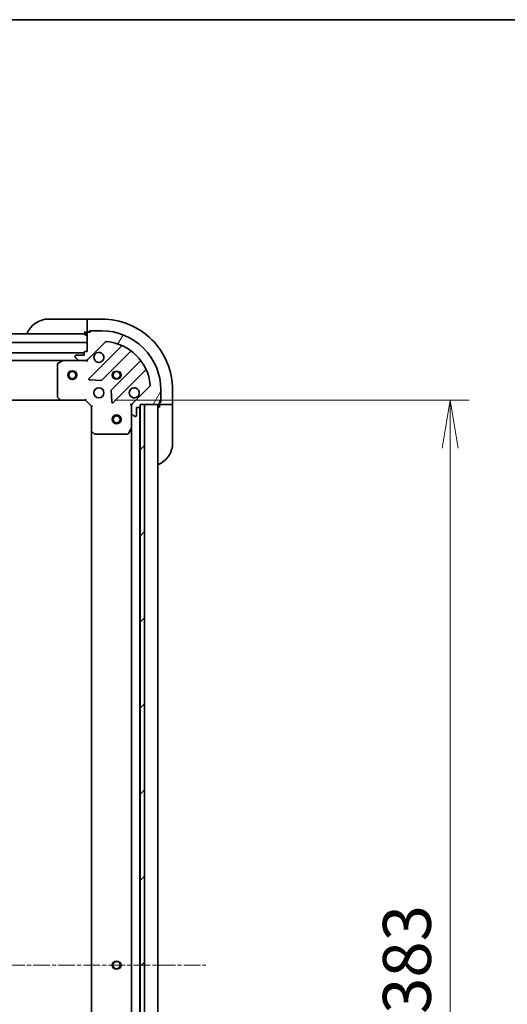
# Model space of a CAD drawing. Units: millimetres. Extents: x 0 to 11008, y 0 to 1826.
# Drawn here: x 2454 to 2619, y 1493 to 1826 of the extents above; entities that cross this region are included whole.
import ezdxf

# ---------------------------------------------------------------- set-up
doc = ezdxf.new("R2010")
doc.units = ezdxf.units.MM
doc.linetypes.add('CHAIN', pattern=[0.35429999999999995, 0.2362, -0.0295, 0.0591, -0.0295])
for name, color, linetype, lineweight in [('Border (ISO)', 7, 'Continuous', 35), ('Centerline (ISO)', 131, 'Continuous', 18), ('Dimension (ISO)', 7, 'Continuous', 18), ('Dimension (ISO) @ 1', 7, 'Continuous', 18), ('Hatch (ISO)', 1, 'Continuous', 18), ('Visible (ISO)', 7, 'Continuous', 35), ('Visible Narrow (ISO)', 7, 'Continuous', 25)]:
    doc.layers.add(name, color=color, linetype=linetype, lineweight=lineweight)
doc.styles.add('Note Text (TK)', font='MS PGothic.ttf')
doc.dimstyles.new('Default - Method 1b (TK)', dxfattribs={"dimscale": 5, "dimtxt": 2.5, "dimasz": 2.5, "dimexe": 1, "dimexo": 1.499999999999999, "dimgap": 1, "dimtad": 1, "dimtoh": 1, "dimrnd": 1e-08, "dimdsep": 46, "dimtxsty": 'Note Text (TK)', "dimblk": 'OPEN', "dimcen": 0.09, "dimdle": 5, "dimclrd": 100, "dimclre": 100, "dimclrt": 7, "dimadec": 1, "dimazin": 1, "dimtfac": 1, "dimtmove": 0, "dimatfit": 3, "dimldrblk": 'OPEN', "dimfxl": 1, "dimtolj": 1, "dimlwd": -1, "dimlwe": -1, "dimarcsym": 0})

# ---------------------------------------------------------------- blocks, each defined once
blk = doc.blocks.new('図面枠 tk図枠')
at = {"layer": 'Border (ISO)'}
blk.add_line((14.49999999999999, 289), (405.4999999999999, 289), dxfattribs=at)
blk = doc.blocks.new('_Open')
at = {"color": 0, "linetype": 'ByBlock', "lineweight": -2}
for p, q in [((-1, 0.1666666666666666), (0, 0)), ((-1, -0.1666666666666666), (0, 0)), ((0, 0), (-1, 0))]:
    blk.add_line(p, q, dxfattribs=at)
blk = doc.blocks.new('*D54')
at = {"layer": 'Defpoints', "color": 0}
for p in [(2475.864772377767, 1697.53659985679), (2475.864772378039, 1314.536599856791), (2599.364772377766, 1314.536599856791)]:
    blk.add_point(p, dxfattribs=at)
at = {"layer": 'Dimension (ISO)', "color": 100}
for p, q in [((2485.614772377767, 1697.53659985679), (2605.864772377766, 1697.536599856791)), ((2599.364772377766, 1681.286599856791), (2599.364772377766, 1330.786599856791)), ((2485.614772378039, 1314.536599856791), (2605.864772377766, 1314.536599856791))]:
    blk.add_line(p, q, dxfattribs=at)
at = {"layer": 'Dimension (ISO)', "color": 100, "xscale": 16.25, "yscale": 16.25, "zscale": 16.25}
for p, rotation in [((2599.364772377766, 1697.536599856791), 90), ((2599.364772377766, 1314.536599856791), 270)]:
    blk.add_blockref('_Open', p, dxfattribs=dict(at, rotation=rotation))
at = {"layer": 'Dimension (ISO)', "color": 7, "insert": (2584.739772377766, 1489.509611220426), "char_height": 16.25, "attachment_point": 4, "rotation": 90, "style": 'Note Text (TK)'}
blk.add_mtext('\\A1;383', dxfattribs=at)

msp = doc.modelspace()

# ---------------------------------------------------------------- hatches: boundary and pattern name
at = {"layer": 'Hatch (ISO)'}
h = msp.add_hatch(dxfattribs=at)
h.set_pattern_fill('ANSI31', color=256, scale=165.1, angle=105.00024553567, style=0)
h.set_pattern_definition([(150.00024553567, (1870.749999999999, -52.00000000000004), (-10.31867340856338, -17.87264349046909), [])])
h.paths.add_polyline_path([(2447.864772377761, 1717.036599856735), (2445.864772377753, 1717.036599856731), (2445.86477237775, 1720.036599856733), (2447.814772377747, 1720.036599856734), (2447.914772377748, 1720.036599856734), (2449.414772377748, 1720.036599856735), (2476.36477237775, 1720.036599856754), (2476.364772377753, 1717.036599856754)])
h = msp.add_hatch(dxfattribs=at)
h.set_pattern_fill('ANSI31', color=256, scale=165.1, angle=14.99997778074499, style=0)
h.set_pattern_definition([(59.999977780745, (1870.749999999999, -52.00000000000004), (-17.87259526899745, 10.31875693097815), [])])
edge = h.paths.add_edge_path()
edge.add_line((2476.364772377755, 1714.036599856754), (2475.664772377755, 1714.036599856754))
edge.add_ellipse((2475.664772377755, 1713.736599856754), major_axis=(-0.299999999999998, -2.136e-13), ratio=1, start_angle=269.9999999999999, end_angle=359.9999999999999)
edge.add_line((2475.364772377754, 1713.736599856753), (2475.364772377755, 1712.736599856754))
edge.add_line((2475.364772377755, 1712.736599856754), (2472.664772377755, 1712.736599856752))
edge.add_ellipse((2472.664772377756, 1712.436599856752), major_axis=(-0.299999999999998, -2.114e-13), ratio=1, start_angle=270.0000000000003, end_angle=360.0000000000004)
edge.add_line((2472.364772377755, 1712.436599856751), (2472.364772377755, 1712.243706637938))
edge.add_ellipse((2472.864772377756, 1712.243706637939), major_axis=(3.56e-13, -0.4999999999999983), ratio=1, start_angle=269.9999999999999, end_angle=315.000000000001)
edge.add_line((2472.511218987162, 1711.890153247345), (2473.21832576835, 1711.183046466159))
edge.add_ellipse((2473.571879158943, 1711.536599856752), major_axis=(0.353553390593526, -0.3535533905930213), ratio=1, start_angle=269.9999999999893, end_angle=315.0000000000018)
edge.add_line((2473.571879158943, 1711.036599856752), (2475.950558815384, 1711.036599856754))
edge.add_ellipse((2475.950558815382, 1712.036599856754), major_axis=(0.9999999999999943, 7.098e-13), ratio=1, start_angle=270.0000000000001, end_angle=314.9999999999997)
edge.add_line((2476.65766559657, 1711.329493075568), (2482.635650375929, 1717.307477854936))
edge.add_ellipse((2482.989203766522, 1716.953924464343), major_axis=(0.3535533905930191, 0.3535533905935251), ratio=1, start_angle=39.17289348888039, end_angle=90.00000000000222, ccw=False)
edge.add_ellipse((2481.364772377764, 1701.036599856758), major_axis=(16.41474100157154, -1.675194869657284), ratio=1, start_angle=11.654213022238423, end_angle=90, ccw=False)
edge.add_ellipse((2497.282096985346, 1702.661031245539), major_axis=(0.0507634808994141, -0.497416393986944), ratio=1, start_angle=39.1728934888817, end_angle=89.99999999999409, ccw=False)
edge.add_line((2497.63565037594, 1702.307477854946), (2491.65766559658, 1696.329493075579))
edge.add_ellipse((2492.364772377768, 1695.622386294393), major_axis=(-0.7071067811860426, -0.707106781187053), ratio=1, start_angle=270.0000000000001, end_angle=314.9999999999998)
edge.add_line((2491.364772377768, 1695.622386294392), (2491.36477237777, 1693.243706637951))
edge.add_ellipse((2491.864772377769, 1693.243706637952), major_axis=(3.56e-13, -0.5000000000000006), ratio=1, start_angle=269.9999999999958, end_angle=314.9999999999967)
edge.add_line((2491.511218987176, 1692.890153247358), (2492.218325768363, 1692.183046466172))
edge.add_ellipse((2492.571879158956, 1692.536599856766), major_axis=(0.353553390593527, -0.3535533905930235), ratio=1, start_angle=270.0000000000009, end_angle=315.0000000000019)
edge.add_line((2492.571879158957, 1692.036599856766), (2492.76477237777, 1692.036599856766))
edge.add_ellipse((2492.76477237777, 1692.336599856766), major_axis=(0.299999999999998, 2.114e-13), ratio=1, start_angle=270.0000000000003, end_angle=360.0000000000004)
edge.add_line((2493.06477237777, 1692.336599856766), (2493.064772377768, 1695.036599856766))
edge.add_line((2493.064772377768, 1695.036599856766), (2494.064772377768, 1695.036599856767))
edge.add_ellipse((2494.064772377768, 1695.336599856767), major_axis=(0.3000000000000003, 2.114e-13), ratio=1, start_angle=270.0000000000003, end_angle=360.0000000000004)
edge.add_line((2494.364772377768, 1695.336599856767), (2494.364772377767, 1696.036599856767))
edge.add_line((2494.364772377767, 1696.036599856767), (2495.864772377498, 1696.036599856768))
edge.add_line((2495.864772377497, 1696.036599856768), (2500.564772377767, 1696.036599856771))
edge.add_ellipse((2500.564772377767, 1696.336599856772), major_axis=(0.3000000000000003, 2.114e-13), ratio=1, start_angle=270.0000000000003, end_angle=360.0000000000004)
edge.add_line((2500.864772377767, 1696.336599856772), (2500.864772377767, 1697.036599856772))
edge.add_line((2500.864772377767, 1697.036599856772), (2501.064772377767, 1697.036599856772))
edge.add_ellipse((2501.064772377767, 1697.336599856772), major_axis=(0.3000000000000014, 2.158e-13), ratio=1, start_angle=269.9999999999995, end_angle=359.9999999999995)
edge.add_line((2501.364772377766, 1697.336599856772), (2501.364772377764, 1701.036599856772))
edge.add_ellipse((2481.364772377764, 1701.036599856758), major_axis=(-1.42536e-11, 20), ratio=1, start_angle=270, end_angle=360)
edge.add_line((2481.36477237775, 1721.036599856758), (2477.66477237775, 1721.036599856755))
edge.add_ellipse((2477.66477237775, 1720.736599856755), major_axis=(-0.299999999999998, -2.136e-13), ratio=1, start_angle=269.9999999999999, end_angle=359.9999999999999)
edge.add_line((2477.364772377749, 1720.736599856755), (2477.364772377749, 1720.536599856755))
edge.add_line((2477.364772377749, 1720.536599856755), (2476.66477237775, 1720.536599856755))
edge.add_ellipse((2476.664772377751, 1720.236599856755), major_axis=(-0.299999999999998, -2.114e-13), ratio=1, start_angle=270.0000000000003, end_angle=360.0000000000004)
edge.add_line((2476.36477237775, 1720.236599856755), (2476.36477237775, 1720.036599856755))
edge.add_line((2476.36477237775, 1720.036599856754), (2476.364772377753, 1717.036599856754))
edge.add_line((2476.364772377753, 1717.036599856754), (2476.364772377755, 1714.036599856754))
h = msp.add_hatch(dxfattribs=at)
h.set_pattern_fill('ANSI31', color=256, scale=165.1, style=0)
h.set_pattern_definition([(45, (1870.749999999999, -52.00000000000004), (-14.59291619673737, 14.59291619673737), [])])
h.paths.add_polyline_path([(2494.364772378307, 1316.036599856769), (2495.864772378306, 1316.036599856772), (2495.864772377497, 1696.036599856772), (2494.364772377498, 1696.036599856769), (2494.364772377499, 1695.336599856767), (2494.364772378305, 1316.736599856771)])

# ---------------------------------------------------------------- linework, layer by layer
at = {"layer": 'Centerline (ISO)', "linetype": 'CHAIN', "ltscale": 23.99096870422363}
msp.add_line((2186.114772377902, 1506.036599855825), (2516.614772377904, 1506.036599856862), dxfattribs=at)
at = {"layer": 'Visible (ISO)'}
for p, q in [((2463.364772377746, 1725.036599856784), (2475.364772377747, 1725.036599856792)), ((2476.364772377747, 1725.036599856792), (2475.364772377747, 1725.036599856792)), ((2481.364772377747, 1725.03659985679), (2476.364772377747, 1725.036599856785)), ((2476.364772377747, 1724.890153247379), (2476.364772377747, 1725.036599856785)), ((2476.364772377747, 1724.890153247379), (2476.364772377748, 1723.183046466191)), ((2476.364772377748, 1722.829493075598), (2476.364772377748, 1723.183046466191)), ((2476.364772377748, 1722.829493075598), (2476.364772377749, 1720.536599856784)), ((2476.36477237775, 1720.036599856754), (2445.86477237775, 1720.036599856733)), ((2475.36477237775, 1720.536599856792), (2476.364772377749, 1720.536599856792)), ((2476.364772377749, 1720.536599856784), (2476.66477237775, 1720.536599856785)), ((2476.36477237775, 1720.236599856755), (2476.364772377755, 1714.036599856754)), ((2476.364772377753, 1717.036599856754), (2476.36477237775, 1720.036599856754)), ((2477.364772377749, 1720.536599856755), (2476.664772377751, 1720.536599856755)), ((2477.16477237775, 1720.536599856785), (2477.164772377749, 1721.036599856785)), ((2477.164772377749, 1721.036599856785), (2477.66477237775, 1721.036599856785)), ((2477.364772377749, 1720.736599856755), (2477.364772377749, 1720.536599856755)), ((2481.36477237775, 1721.036599856758), (2477.66477237775, 1721.036599856755)), ((2447.864772377761, 1717.036599856734), (2476.364772377753, 1717.036599856754)), ((2476.65766559657, 1711.329493075568), (2482.635650375929, 1717.307477854935)), ((2487.877289389202, 1715.749116868245), (2477.053948878785, 1704.925776357813)), ((2475.364772377754, 1713.536599856792), (2444.858007166598, 1713.53659985677)), ((2472.364772377755, 1712.436599856751), (2472.364772377756, 1712.243706637938)), ((2475.364772377755, 1712.736599856754), (2472.664772377756, 1712.736599856752)), ((2475.364772377754, 1713.736599856753), (2475.364772377755, 1712.736599856754)), ((2476.364772377755, 1714.036599856754), (2475.664772377755, 1714.036599856754)), ((2481.407860175123, 1704.329940185848), (2491.107295266494, 1714.029375277233)), ((2234.293951984508, 1711.03659985662), (2468.435592771006, 1711.036599856787)), ((2466.364772377758, 1709.851189660158), (2466.364772377766, 1698.654817933162)), ((2468.301428692357, 1711.004928014084), (2466.530608299108, 1710.119517817458)), ((2473.571879158943, 1711.036599856788), (2468.435592771007, 1711.036599856784)), ((2472.511218987162, 1711.890153247345), (2473.21832576835, 1711.183046466159)), ((2473.571879158943, 1711.036599856752), (2475.950558815384, 1711.036599856754)), ((2476.364772377757, 1711.03659985679), (2475.950677661603, 1711.03659985679)), ((2476.364772377757, 1711.126420135665), (2476.364772377757, 1711.036599856789)), ((2476.364772377755, 1710.686334110276), (2476.364772377757, 1711.036599856789)), ((2494.357547798191, 1710.779122745541), (2484.65811270682, 1701.079687654157)), ((2485.253948878791, 1696.725776357819), (2496.077289389207, 1707.549116868251)), ((2477.252995096931, 1704.413929856983), (2481.182642324558, 1704.24235775373)), ((2497.63565037594, 1702.307477854946), (2491.65766559658, 1696.329493075579)), ((2484.570530274701, 1700.854469803591), (2484.74210237796, 1696.924822575965)), ((2501.364772377766, 1697.336599856772), (2501.364772377764, 1701.036599856772)), ((2505.364772377767, 1696.036599856806), (2505.364772377764, 1701.036599856806)), ((2235.301374912506, 1697.536599856621), (2467.428169843028, 1697.536599856786)), ((2466.445419328771, 1698.450161538449), (2467.208816794033, 1697.631943462071)), ((2467.428169843028, 1697.536599856783), (2475.864772377767, 1697.53659985679)), ((2475.864772377767, 1697.53659985679), (2475.989036446478, 1697.836599856789)), ((2475.864772377767, 1697.53659985679), (2477.864772377768, 1695.536599856791)), ((2478.164772377767, 1695.660863925503), (2477.864772377768, 1695.536599856791)), ((2477.864772377768, 1695.536599856791), (2477.864772377774, 1687.099997322053)), ((2491.364772377767, 1696.0365998568), (2491.014506631254, 1696.036599856797)), ((2491.364772377767, 1696.0365998568), (2491.454592656643, 1696.0365998568)), ((2491.364772377767, 1695.622505140647), (2491.364772377767, 1696.036599856801)), ((2491.364772377768, 1695.622386294392), (2491.364772377769, 1693.243706637951)), ((2494.364772377768, 1695.336599856767), (2494.364772377767, 1696.036599856767)), ((2494.364772377767, 1696.036599856767), (2500.564772377767, 1696.036599856771)), ((2495.864772377498, 1696.036599856772), (2494.364772377498, 1696.036599856769)), ((2494.364772377498, 1696.036599856769), (2494.364772378307, 1316.036599856769)), ((2495.864772378307, 1316.036599856772), (2495.864772377498, 1696.036599856772)), ((2500.364772378037, 1316.036599856812), (2500.36477237777, 1696.036599856811)), ((2500.864772377767, 1696.336599856772), (2500.864772377767, 1697.036599856772)), ((2500.864772377767, 1697.036599856772), (2501.064772377767, 1697.036599856772)), ((2501.364772377767, 1696.836599856802), (2500.864772377767, 1696.836599856802)), ((2500.864772377767, 1696.336599856802), (2500.864772377767, 1696.036599856802)), ((2500.864772377767, 1696.03659985681), (2500.864772377768, 1695.03659985681)), ((2500.864772377767, 1696.036599856802), (2503.157665596581, 1696.036599856803)), ((2501.364772377766, 1697.336599856802), (2501.364772377767, 1696.836599856802)), ((2503.511218987174, 1696.036599856804), (2503.157665596581, 1696.036599856803)), ((2503.511218987174, 1696.036599856804), (2505.218325768361, 1696.036599856806)), ((2505.364772377767, 1696.036599856806), (2505.218325768361, 1696.036599856806)), ((2505.364772377768, 1695.036599856814), (2505.364772377767, 1696.036599856813)), ((2491.364772377773, 1688.107420250051), (2491.364772377769, 1693.243706637987)), ((2491.511218987176, 1692.890153247358), (2492.218325768363, 1692.183046466172)), ((2492.571879158957, 1692.036599856766), (2492.76477237777, 1692.036599856766)), ((2493.06477237777, 1692.336599856766), (2493.064772377768, 1695.036599856766)), ((2493.064772377768, 1695.036599856766), (2494.064772377768, 1695.036599856767)), ((2494.264772378036, 1316.960206654558), (2494.264772377771, 1695.112993059056)), ((2505.364772377768, 1695.036599856814), (2505.364772377776, 1683.036599856813)), ((2477.864772377777, 1687.099997322054), (2477.864772378031, 1324.973202391536)), ((2477.960115983061, 1686.880644273058), (2478.778334059441, 1686.117246807796)), ((2478.982990454153, 1686.036599856792), (2490.179362181149, 1686.036599856799)), ((2490.44769033845, 1686.20243577815), (2491.333100535073, 1687.973256171401)), ((2491.364772377776, 1688.107420250051), (2491.364772378032, 1323.965779463555))]:
    msp.add_line(p, q, dxfattribs=at)
for centre, radius in [((2471.364772377761, 1706.036599856779), 1.500000000000001), ((2471.364772377761, 1706.036599856779), 1.193275000000001), ((2486.36477237776, 1706.036599856797), 1.229499999999996), ((2486.36477237776, 1706.036599856852), 1.193274999999998), ((2480.364772377764, 1700.036599856792), 1.699999999999994), ((2486.364772377774, 1691.036599856793), 1.5), ((2486.364772377774, 1691.036599856792), 1.193275), ((2486.364772377904, 1506.036599856802), 1.229499999999996)]:
    msp.add_circle(centre, radius, dxfattribs=at)
for centre, radius, start, end in [((2463.364772377752, 1717.036599856784), 8.000000000000007, 90.00000000003907, 157.9756871629971), ((2481.364772377764, 1701.036599856789), 24, 0, 90.00000000003907), ((2475.86477237775, 1720.536599856793), 0.5, 270.0000000000391, 0), ((2476.664772377751, 1720.236599856755), 0.299999999999999, 90.00000000003907, 180), ((2477.66477237775, 1720.736599856755), 0.2999999999999991, 90.00000000003907, 180), ((2481.364772377764, 1701.036599856758), 19.99999999999994, 0, 90.00000000003907), ((2482.989203766522, 1716.953924464342), 0.4999999999999986, 84.17289348890974, 135.0000000000419), ((2481.364772377764, 1701.036599856758), 16.49999999999995, 5.82710651116043, 84.17289348892277), ((2487.665157354845, 1715.961248902601), 0.3000000000000001, 315.0000000000466, 67.11314160354326), ((2472.664772377756, 1712.436599856752), 0.299999999999999, 90.00000000003907, 180), ((2472.864772377756, 1712.243706637939), 0.4999999999999986, 180, 225.0000000000461), ((2475.664772377755, 1713.736599856754), 0.299999999999999, 90.00000000003907, 180), ((2480.364772377756, 1712.036599856793), 1.699999999999996, 152.4998288193369, 117.5001711807444), ((2491.31942730085, 1713.817243242877), 0.2999999999999975, 52.08550031247874, 135.0000000000466), ((2466.664772377757, 1709.851189660158), 0.2999999999999996, 116.5650511771224, 180), ((2468.435592771007, 1710.736599856784), 0.2999999999999996, 90.00000000003907, 116.5650511771224), ((2473.571879158943, 1711.536599856752), 0.4999999999999987, 225.0000000000461, 270.0000000000391), ((2475.950558815383, 1712.036599856754), 0.9999999999999968, 270.0000000000391, 315.0000000000305), ((2494.145415763834, 1710.991254779896), 0.3000000000000013, 315.0000000000466, 37.91449968759826), ((2496.289421423564, 1707.336984833895), 0.2999999999999998, 22.88685839654938, 135.0000000000466), ((2477.266080913141, 1704.713644323457), 0.2999999999999991, 135.0000000000466, 267.500000000034), ((2481.195728140767, 1704.542072220204), 0.3000000000000005, 267.500000000034, 315.0000000000466), ((2497.282096985346, 1702.661031245539), 0.4999999999999988, 315.000000000042, 5.827106511166922), ((2484.870244741176, 1700.8675556198), 0.2999999999999992, 135.0000000000466, 182.5000000000354), ((2492.364772377764, 1700.036599856801), 1.699999999999996, 332.4998288193369, 297.5001711807443), ((2466.664772377766, 1698.654817933162), 0.3000000000000018, 180, 223.0148572052374), ((2467.428169843028, 1697.836599856783), 0.2999999999999995, 223.0148572052374, 270.0000000000391), ((2485.041816844435, 1696.937908392175), 0.2999999999999972, 182.5000000000354, 315.0000000000466), ((2492.364772377768, 1695.622386294393), 0.9999999999999973, 135.0000000000419, 180), ((2500.864772377768, 1695.53659985681), 0.5, 90.00000000005213, 180), ((2500.564772377767, 1696.336599856772), 0.299999999999999, 270.0000000000391, 0), ((2501.064772377767, 1697.336599856772), 0.299999999999999, 270.0000000000391, 0), ((2491.864772377769, 1693.243706637952), 0.4999999999999986, 180, 225.0000000000461), ((2492.571879158956, 1692.536599856766), 0.4999999999999987, 225.0000000000415, 270.0000000000391), ((2492.76477237777, 1692.336599856766), 0.299999999999999, 270.0000000000391, 0), ((2494.064772377768, 1695.336599856767), 0.299999999999999, 270.0000000000391, 0), ((2478.164772377774, 1687.099997322053), 0.2999999999999995, 180, 226.9851427948668), ((2478.982990454153, 1686.336599856792), 0.2999999999999996, 226.9851427948433, 270.000000000026), ((2490.179362181149, 1686.336599856799), 0.2999999999999996, 270.0000000000391, 333.4349488229906), ((2491.064772377773, 1688.10742025005), 0.2999999999999992, 333.434948822953, 0), ((2497.364772377776, 1683.036599856808), 8.000000000000002, 292.0243128370842, 0)]:
    msp.add_arc(centre, radius, start, end, dxfattribs=at)
for points, knots in [([(2478.856856306596, 1712.821577004445), (2478.937411897128, 1712.976321725292), (2479.043844814222, 1713.119835349292), (2479.281536885254, 1713.357527420325), (2479.425050509254, 1713.463960337419), (2479.579795230101, 1713.544515927951)], [0.2789125936271499, 0.2789125936271499, 0.2789125936271499, 0.2789125936271499, 0.3293346962055628, 0.3293346962055628, 0.3797567987839755, 0.3797567987839755, 0.3797567987839755, 0.3797567987839755]), ([(2493.872688448924, 1699.251622709148), (2493.792132858393, 1699.096877988301), (2493.685699941299, 1698.953364364301), (2493.448007870266, 1698.715672293268), (2493.304494246266, 1698.609239376174), (2493.14974952542, 1698.528683785642)], [0.2789125936271501, 0.2789125936271501, 0.2789125936271501, 0.2789125936271501, 0.3293346962055646, 0.3293346962055646, 0.3797567987839794, 0.3797567987839794, 0.3797567987839794, 0.3797567987839794])]:
    msp.add_open_spline(points, degree=3, knots=knots, dxfattribs=at)
at = {"layer": 'Visible Narrow (ISO)'}
for centre, radius in [((2471.364772377761, 1706.036599856779), 1.199), ((2486.36477237776, 1706.036599856797), 1.499999999999999), ((2486.36477237776, 1706.036599856852), 1.198999999999998), ((2486.364772377774, 1691.036599856792), 1.199000000000001), ((2486.364772377904, 1506.036599856802), 1.5), ((2486.364772378069, 1506.036599856853), 1.199000000000001)]:
    msp.add_circle(centre, radius, dxfattribs=at)

# ---------------------------------------------------------------- block references
at = {"xscale": 6.5, "yscale": 6.5, "zscale": 6.5}
msp.add_blockref('図面枠 tk図枠', (1870.749999999999, -52.00000000000004), dxfattribs=at)

# ---------------------------------------------------------------- dimensions: what is measured, and where the dimension line sits
at = {"layer": 'Dimension (ISO) @ 1', "color": 100}
dim = msp.add_linear_dim(base=(2599.364772377766, 1314.536599856791), p1=(2475.864772377766, 1697.53659985679), p2=(2475.864772378038, 1314.53659985679), angle=270, dimstyle='Default - Method 1b (TK)', override={"dimscale": 1, "dimtxt": 16.25, "dimasz": 16.25, "dimexe": 6.5, "dimexo": 9.749999999999998, "dimgap": 6.5, "dimdec": 2, "dimcen": 0.585, "dimtol": 0, "dimlim": 0, "dimtp": 0, "dimtm": 0, "dimtdec": 2, "dimtix": 0, "dimtofl": 0, "dimtmove": 0, "dimatfit": 1}, dxfattribs=at)
dim.commit()
dim.dimension.update_dxf_attribs({"geometry": '*D54', "text_midpoint": (2599.364772377766, 1506.03659985679), "dimtype": 128})

doc.saveas('drawing.dxf')
